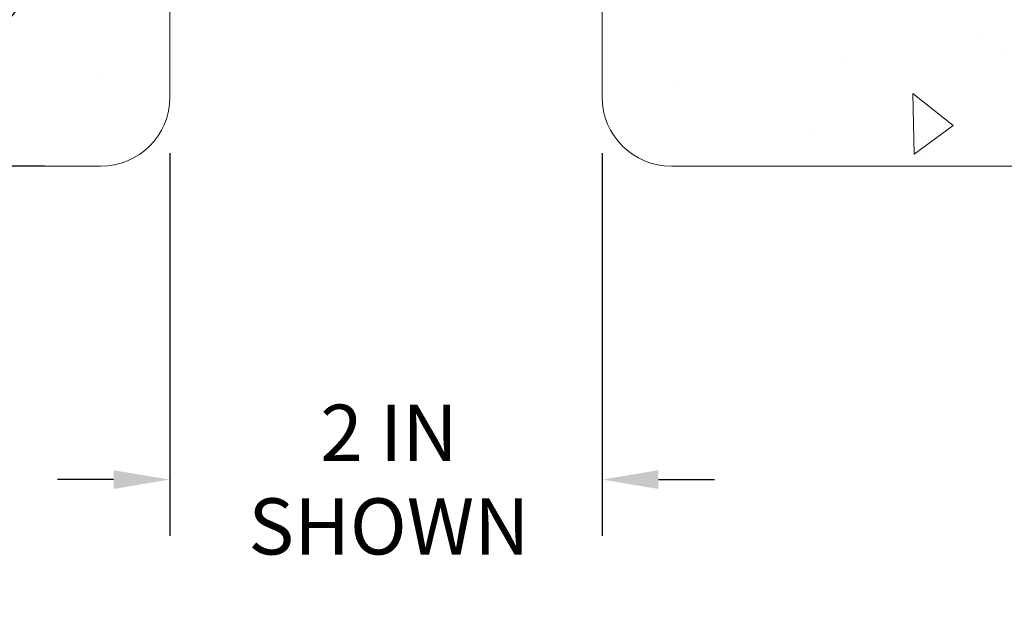
# Model space of a CAD drawing. Extents: x -5 to 2303, y 568 to 3799.
# Drawn here: x 17 to 22, y 1401 to 1404 of the extents above; entities that cross this region are included whole.
import ezdxf

# ---------------------------------------------------------------- set-up
doc = ezdxf.new("R2010")
doc.units = 0
doc.header["$LTSCALE"] = 5
doc.header["$MEASUREMENT"] = 0
doc.layers.get('DEFPOINTS').update_dxf_attribs({"linetype": 'CONTINUOUS'})
doc.layers.add('CONCRETE - H', color=130, linetype='CONTINUOUS', lineweight=15)
doc.layers.add('CONCRETE - L', color=132, linetype='CONTINUOUS', lineweight=20)
doc.layers.add('DIMS', color=2, linetype='CONTINUOUS')
doc.styles.add('ROMANS', font='romans', dxfattribs={"width": 0.9})
doc.dimstyles.get("Standard").update_dxf_attribs({"dimtxt": 0.18, "dimasz": 0.18, "dimexe": 0.18, "dimexo": 0.0625, "dimgap": 0.09, "dimtad": 0, "dimtih": 1, "dimtoh": 1, "dimdec": 4, "dimzin": 0, "dimdsep": 46, "dimtxsty": 'Standard', "dimcen": 0.09, "dimadec": 0, "dimazin": 0, "dimtfac": 1, "dimtdec": 4, "dimtofl": 0, "dimtmove": 0, "dimatfit": 3, "dimfxl": 1, "dimtolj": 1, "dimtzin": 0, "dimarcsym": 0})
pattern_1 = [(95, (0, 0), (1.37888, 1.1570177), [0.1875, -2.0625]), (40, (0, 0), (-1.5749804, 1.0844204), [0.15, -1.65]), (145.45144, (0.1149, 0.0964), (-0.1961004, 2.241438), [0.1593505, -1.7528553]), (91.1842, (-0.3536, 0.3536), (2.1792335, 1.5940344), [0.28125, -3.09375]), (141.63564, (-0.172, 0.4864), (-0.06975, 3.374279), [0.239026, -2.6292844]), (36.18416, (-0.3536, 0.3536), (-0.06975, 3.374279), [0.225, -2.475]), (66, (-0.0884, 0.442), (1.766929, 0.3434562), [0.1875, -2.0625]), (11, (-0.0884, 0.442), (-0.8517715, 1.712021), [0.15, -1.65]), (116.45144, (0.0589, 0.4706), (0.9151574, 2.0554773), [0.1593505, -1.7528553]), (82.5, (0, 0), (-0.56698296, 0.60997454), [0, -1.63, 0, -1.675, 0, -1.65625]), (52.5, (0, 0), (-0.23218236, 1.1622736), [0, -0.955, 0, -1.5925, 0, -0.63125]), (12.5, (-0.3942, -0.3942), (0.98354542, 0.9038019), [0, -0.625, 0, -1.95, 0, -2.5875]), (2.5, (-0.571, -0.571), (0.853975, 1.2078995), [0, -0.8125, 0, -1.295, 0, -1.8375])]

# ---------------------------------------------------------------- blocks, each defined once
blk = doc.blocks.new('*D4')
at = {"layer": 'DEFPOINTS', "color": 0, "transparency": 16777216}
for p in [(18.0788, 1403.8651), (20.0788, 1403.8651), (20.0788, 1402.0956)]:
    blk.add_point(p, dxfattribs=at)
at = {"layer": 'DIMS', "transparency": 16777216}
for p, q in [((18.0788, 1403.6051), (18.0788, 1401.8356)), ((20.0788, 1403.6051), (20.0788, 1401.8356)), ((17.8188, 1402.0956), (17.5588, 1402.0956)), ((20.3388, 1402.0956), (20.5988, 1402.0956))]:
    blk.add_line(p, q, dxfattribs=at)
for points in [[(17.8188, 1402.1389), (17.8188, 1402.0523), (18.0788, 1402.0956)], [(20.3388, 1402.1389), (20.3388, 1402.0523), (20.0788, 1402.0956)]]:
    blk.add_solid(points, dxfattribs=at)
at = {"layer": 'DIMS', "transparency": 16777216, "insert": (19.0924, 1402.0956), "char_height": 0.26, "attachment_point": 5, "style": 'ROMANS'}
blk.add_mtext('\\A1;2 IN\\PSHOWN', dxfattribs=at)
blk = doc.blocks.new('*D17')
at = {"layer": 'DEFPOINTS', "color": 0, "transparency": 16777216}
for p in [(14.9981, 1408.5451), (17.7588, 1408.5451), (17.7588, 1403.5451)]:
    blk.add_point(p, dxfattribs=at)
at = {"layer": 'DIMS', "transparency": 16777216}
for p, q in [((17.4988, 1408.5451), (14.7381, 1408.5451)), ((14.9981, 1408.2851), (14.9981, 1406.5664)), ((14.9981, 1403.8051), (14.9981, 1405.3333)), ((17.4988, 1403.5451), (14.7381, 1403.5451))]:
    blk.add_line(p, q, dxfattribs=at)
for points in [[(14.9547, 1408.2851), (15.0414, 1408.2851), (14.9981, 1408.5451)], [(14.9547, 1403.8051), (15.0414, 1403.8051), (14.9981, 1403.5451)]]:
    blk.add_solid(points, dxfattribs=at)
at = {"layer": 'DIMS', "transparency": 16777216, "insert": (14.9981, 1405.9498), "char_height": 0.26, "attachment_point": 5, "rotation": 90, "style": 'ROMANS'}
blk.add_mtext('\\A1;5 IN', dxfattribs=at)

msp = doc.modelspace()

# ---------------------------------------------------------------- hatches: boundary and pattern name
at = {"layer": 'CONCRETE - H'}
h = msp.add_hatch(dxfattribs=at)
h.set_pattern_fill('AR-CONC', color=256, scale=0.25, angle=45)
h.set_pattern_definition(pattern_1)
h.paths.add_polyline_path([(18.0788, 1408.2251, 0.414214), (17.7588, 1408.5451), (17.4636, 1408.5451, 0.082491), (17.43, 1408.3426, 0.424695), (18.0788, 1407.7165)])
h.paths.add_polyline_path([(18.0788, 1407.7165, -0.424695), (17.43, 1408.3426, -0.082491), (17.4636, 1408.5451), (14.1114, 1408.5451), (14.1112, 1403.5451), (17.7588, 1403.5451, 0.414214), (18.0788, 1403.8651)])
h.paths.add_polyline_path([(15.1931, 1405.5283), (15.1931, 1406.3714), (14.8031, 1406.3714), (14.8031, 1405.5283)], flags=24)
h = msp.add_hatch(dxfattribs=at)
h.set_pattern_fill('AR-CONC', color=256, scale=0.25, angle=45)
h.set_pattern_definition(pattern_1)
h.paths.add_polyline_path([(24.0464, 1408.5451), (20.3988, 1408.5451, 0.414214), (20.0788, 1408.2251), (20.0788, 1403.8651, 0.414214), (20.3988, 1403.5451), (24.0464, 1403.5451)])
h.paths.add_polyline_path([(21.9451, 1404.7416), (27.4991, 1404.7416), (27.4991, 1405.1329), (21.9451, 1405.1329)], flags=9)
h.paths.add_polyline_path([(21.9451, 1404.3191), (25.777, 1404.3191), (25.777, 1404.7105), (21.9451, 1404.7105)], flags=9)
h.paths.add_polyline_path([(21.9155, 1407.1294), (24.9534, 1407.1294), (24.9534, 1407.5208), (21.9155, 1407.5208)], flags=9)
h.paths.add_polyline_path([(21.8814, 1406.5805), (26.7544, 1406.5805), (26.7544, 1407.1769), (21.8814, 1407.1769)], flags=9)

# ---------------------------------------------------------------- linework, layer by layer
at = {"layer": 'CONCRETE - L'}
for p, q in [((18.0788, 1403.8651), (18.0788, 1408.2251)), ((20.0788, 1408.2251), (20.0788, 1403.8651)), ((14.1112, 1403.5451), (17.7588, 1403.5451)), ((24.0464, 1403.5451), (20.3988, 1403.5451))]:
    msp.add_line(p, q, dxfattribs=at)
for centre, start, end in [((17.7588, 1403.8651), 270, 0), ((20.3988, 1403.8651), 180, 270)]:
    msp.add_arc(centre, 0.32, start, end, dxfattribs=at)

# ---------------------------------------------------------------- dimensions: what is measured, and where the dimension line sits
at = {"layer": 'DIMS'}
dim = msp.add_linear_dim(base=(14.9981, 1408.5451), p1=(17.7588, 1403.5451), p2=(17.7588, 1408.5451), angle=90, text='5 IN', dimstyle='Standard', override={"dimtxt": 0.26, "dimasz": 0.26, "dimexe": 0.26, "dimexo": 0.26, "dimgap": 0.26, "dimtih": 0, "dimtoh": 0, "dimdec": 2, "dimtxsty": 'ROMANS', "dimdle": 0.05, "dimclrd": 256, "dimclre": 256, "dimclrt": 256, "dimtfac": 0.45, "dimtdec": 2, "dimlwd": 65535, "dimlwe": 65535}, dxfattribs=at)
dim.commit()
dim.dimension.update_dxf_attribs({"geometry": '*D17', "text_midpoint": (14.9981, 1405.9498), "dimtype": 160})
dim = msp.add_linear_dim(base=(20.0788, 1402.0956), p1=(18.0788, 1403.8651), p2=(20.0788, 1403.8651), text='2 IN\\PSHOWN', dimstyle='Standard', override={"dimtxt": 0.26, "dimasz": 0.26, "dimexe": 0.26, "dimexo": 0.26, "dimgap": 0.26, "dimtih": 0, "dimtoh": 0, "dimdec": 2, "dimtxsty": 'ROMANS', "dimdle": 0.05, "dimclrd": 256, "dimclre": 256, "dimclrt": 256, "dimtfac": 0.45, "dimtdec": 2, "dimlwd": 65535, "dimlwe": 65535}, dxfattribs=at)
dim.commit()
dim.dimension.update_dxf_attribs({"geometry": '*D4', "text_midpoint": (19.0924, 1402.0956), "dimtype": 160})

# ---------------------------------------------------------------- leaders
msp.add_leader([(18.5284, 1405.763), (15.6531, 1402.0594), (15.2649, 1402.0584)], dimstyle='Standard', override={"dimtxt": 0.6, "dimasz": 0.3, "dimexe": 0.5, "dimexo": 1, "dimtih": 0, "dimtoh": 0, "dimdec": 2, "dimtxsty": 'ROMANS', "dimdle": 0.05, "dimtfac": 0.3, "dimtdec": 2}, dxfattribs=at)

doc.saveas('drawing.dxf')
